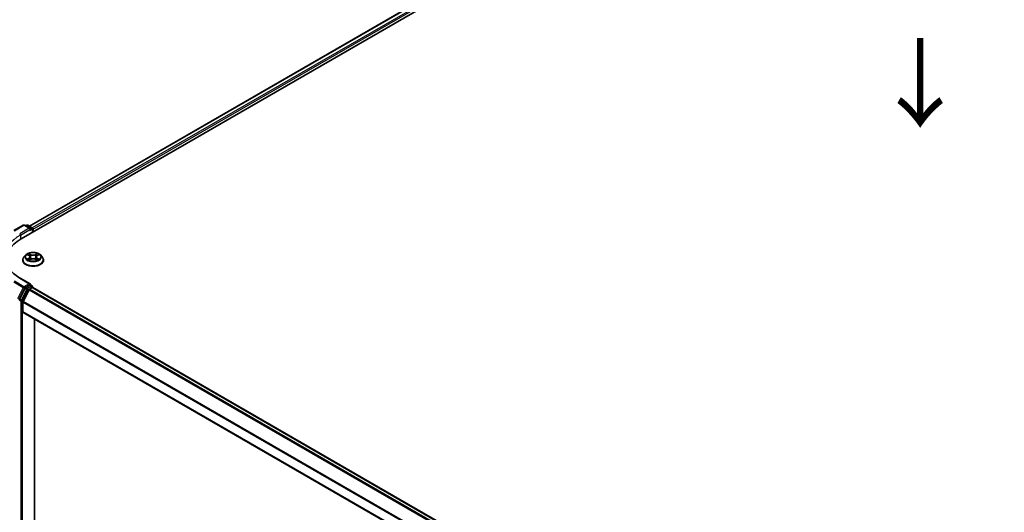
# Model space of a CAD drawing. Units: millimetres. Extents: x 36 to 7916, y 20 to 1425.
# Drawn here: x 105 to 243, y 557 to 626 of the extents above; entities that cross this region are included whole.
import ezdxf

# ---------------------------------------------------------------- set-up
doc = ezdxf.new("R2010")
doc.units = ezdxf.units.MM
doc.header["$LTSCALE"] = 2.5
doc.layers.get('Defpoints').update_dxf_attribs({"lineweight": 25})
for name, color, linetype, lineweight in [('Dimension (ISO)', 7, 'Continuous', 18), ('Symbol (ISO)', 7, 'Continuous', 18), ('Visible (ISO)', 7, 'Continuous', 35), ('Visible Narrow (ISO)', 7, 'Continuous', 25)]:
    doc.layers.add(name, color=color, linetype=linetype, lineweight=lineweight)
doc.styles.add('Note Text (TK)', font='MS PGothic.ttf')
doc.dimstyles.new('Default - Method 1b (TK)', dxfattribs={"dimscale": 2.5, "dimtxt": 2.5, "dimasz": 2.5, "dimexe": 1, "dimexo": 1.5, "dimgap": 1, "dimtad": 1, "dimtoh": 1, "dimdsep": 46, "dimtxsty": 'Note Text (TK)', "dimblk": 'OPEN', "dimcen": 0.09, "dimdle": 5, "dimclrd": 100, "dimclre": 100, "dimclrt": 7, "dimadec": 1, "dimazin": 1, "dimtfac": 1, "dimtmove": 0, "dimatfit": 3, "dimldrblk": 'OPEN', "dimfxl": 1, "dimtolj": 1, "dimlwd": -1, "dimlwe": -1, "dimarcsym": 0})

# ---------------------------------------------------------------- blocks, each defined once
blk = doc.blocks.new('_Open')
at = {"color": 0, "linetype": 'ByBlock', "lineweight": -2}
for p, q in [((-1, 0.167), (0, 0)), ((-1, -0.167), (0, 0)), ((0, 0), (-1, 0))]:
    blk.add_line(p, q, dxfattribs=at)
blk = doc.blocks.new('*D22')
at = {"layer": 'Defpoints', "color": 0}
for p in [(350.46, 580.15), (380.27, 562.94), (196.36, 495.72)]:
    blk.add_point(p, dxfattribs=at)
at = {"layer": 'Dimension (ISO)', "color": 100}
for p, q in [((354.2, 577.99), (382.76, 561.5)), ((236.56, 478.79), (374.88, 559.78)), ((200.1, 493.57), (233.66, 474.19))]:
    blk.add_line(p, q, dxfattribs=at)
at = {"layer": 'Dimension (ISO)', "color": 100, "xscale": 6.25, "yscale": 6.25, "zscale": 6.25}
for p, rotation in [((380.27, 562.94), 30.35179296787267), ((231.17, 475.63), 210.3517929678726)]:
    blk.add_blockref('_Open', p, dxfattribs=dict(at, rotation=rotation))
at = {"layer": 'Dimension (ISO)', "color": 7, "insert": (299.33, 521.39), "char_height": 6.25, "attachment_point": 4, "rotation": 30.3518, "style": 'Note Text (TK)'}
blk.add_mtext('\\A1;{\\Q-29.648;\\W0.819;\\H0.816x;430}', dxfattribs=at)

msp = doc.modelspace()

# ---------------------------------------------------------------- linework, layer by layer
at = {"layer": 'Visible (ISO)'}
for p, q in [((105.4571, 595.1484), (243.3429, 674.7568)), ((106.6028, 596.9463), (240.9134, 674.4906)), ((104.4418, 596.3111), (105.75, 597.0663)), ((106.7031, 596.6026), (105.9, 597.0663)), ((106.2452, 597.0661), (106.0728, 596.9666)), ((106.3952, 597.0661), (106.9817, 596.7276)), ((107.0567, 596.5977), (107.0567, 596.0719)), ((107.1188, 596.1078), (107.1188, 596.516)), ((106.3368, 592.937), (106.5492, 592.81)), ((107.6884, 592.81), (107.9007, 592.937)), ((105.6688, 592.1886), (105.6688, 592.2052)), ((106.0934, 592.9069), (105.8454, 592.6302)), ((106.5888, 592.1795), (106.8099, 592.3028)), ((106.6803, 592.6352), (106.7213, 592.2534)), ((107.4276, 592.3028), (107.6488, 592.1795)), ((107.5573, 592.6352), (107.5163, 592.2534)), ((108.1442, 592.9069), (108.3922, 592.6302)), ((108.5688, 592.1886), (108.5688, 592.2052)), ((106.7031, 588.8459), (105.32, 589.6445)), ((105.9913, 588.2684), (105.1988, 586.7128)), ((106.5567, 588.0233), (105.7292, 586.3989)), ((106.6592, 588.6981), (106.0728, 588.3595)), ((106.6381, 588.1144), (107.0127, 588.3306)), ((106.7295, 588.7082), (106.9817, 588.5626)), ((107.0567, 588.345), (107.0567, 588.4327)), ((107.0877, 588.3381), (195.3657, 537.3708)), ((105.7046, 584.9218), (105.7046, 586.3063)), ((105.7356, 584.8531), (193.9783, 533.9062)), ((107.2956, 551.3533), (107.2956, 583.9525))]:
    msp.add_line(p, q, dxfattribs=at)
for centre, start, end in [((105.825, 596.9364), 60, 120), ((106.3202, 596.9362), 60, 120), ((106.9067, 596.5977), 0, 60), ((106.9067, 588.4327), 0, 60)]:
    msp.add_arc(centre, 0.15, start, end, dxfattribs=at)
for centre, major_axis, start_param, end_param in [((106.5531, 596.516), (0.2121, 0), 0, 1.57079633), ((106.6592, 596.4548), (-0.075, -0.1299), 0.78539816, 2.35619449), ((107.0127, 596.5773), (0.075, -0.1299), 0.78539816, 2.27482892), ((110.6543, 592.1478), (-7.35, 0), 5.49778714, 6.39521013), ((106.5531, 588.7593), (0.2121, 0), 0, 1.57079633), ((106.0728, 588.237), (0.075, 0.1299), 0.78539816, 1.66145621), ((106.6381, 587.9919), (-0.075, -0.1299), 3.92699082, 4.80304887), ((106.6592, 588.8205), (0.075, -0.1299), 0.15954809, 0.78539816), ((107.0127, 588.2082), (0.075, 0.1299), 0, 0.78539816), ((105.8106, 586.3675), (-0.075, -0.1299), 4.80304887, 5.49778714), ((105.8106, 584.983), (-0.075, -0.1299), 5.49778714, 6.28318531)]:
    msp.add_ellipse(centre, major_axis=major_axis, ratio=0.57735027, start_param=start_param, end_param=end_param, dxfattribs=at)
for points, knots in [([(108.1442, 592.9069), (108.0828, 592.9753), (108.0049, 593.0354), (107.8211, 593.1388), (107.714, 593.1813), (107.4841, 593.2434), (107.3614, 593.2631), (107.1127, 593.2782), (106.9868, 593.2737), (106.7431, 593.2413), (106.6254, 593.2133), (106.4091, 593.1352), (106.3105, 593.0852), (106.1767, 592.9893), (106.1318, 592.9497), (106.0934, 592.9069)], [1.26296478, 1.26296478, 1.26296478, 1.26296478, 1.5839777, 1.5839777, 1.9184063, 1.9184063, 2.25148375, 2.25148375, 2.58279719, 2.58279719, 2.9145331, 2.9145331, 3.24851107, 3.24851107, 3.4494242, 3.4494242, 3.4494242, 3.4494242]), ([(105.32, 589.6445), (105.0426, 589.8046), (104.7878, 589.9769), (104.3295, 590.3411), (104.1261, 590.5329), (103.7751, 590.9306), (103.6276, 591.1364), (103.3913, 591.5564), (103.3024, 591.7705), (103.1839, 592.2023), (103.1543, 592.42), (103.1543, 592.6377)], [3.141592654, 3.141592654, 3.141592654, 3.141592654, 3.298672286, 3.298672286, 3.455751919, 3.455751919, 3.612831552, 3.612831552, 3.769911184, 3.769911184, 3.926990817, 3.926990817, 3.926990817, 3.926990817]), ([(105.8454, 592.6302), (105.823, 592.6053), (105.8025, 592.5795), (105.7656, 592.5264), (105.7491, 592.499), (105.7205, 592.4429), (105.7083, 592.4142), (105.6887, 592.3557), (105.6813, 592.326), (105.6713, 592.2659), (105.6688, 592.2355), (105.6688, 592.2052)], [3.449424205, 3.449424205, 3.449424205, 3.449424205, 3.544937527, 3.544937527, 3.64045085, 3.64045085, 3.735964172, 3.735964172, 3.831477495, 3.831477495, 3.926990817, 3.926990817, 3.926990817, 3.926990817]), ([(105.6688, 592.1886), (105.6688, 592.0992), (105.6923, 592.01), (105.7838, 591.8392), (105.8533, 591.7579), (106.0326, 591.6104), (106.144, 591.5448), (106.3959, 591.4378), (106.5366, 591.3965), (106.8324, 591.3421), (106.9874, 591.329), (107.2965, 591.3319), (107.4506, 591.3479), (107.7427, 591.4077), (107.8808, 591.4515), (108.1273, 591.5632), (108.2356, 591.6311), (108.4104, 591.7854), (108.4772, 591.8716), (108.5517, 592.0362), (108.5688, 592.1123), (108.5688, 592.1886)], [3.92699082, 3.92699082, 3.92699082, 3.92699082, 4.2267014, 4.2267014, 4.53911238, 4.53911238, 4.86360542, 4.86360542, 5.18933336, 5.18933336, 5.51408383, 5.51408383, 5.83843868, 5.83843868, 6.16327278, 6.16327278, 6.48907018, 6.48907018, 6.81298523, 6.81298523, 7.06858347, 7.06858347, 7.06858347, 7.06858347]), ([(106.4329, 592.2863), (106.442, 592.2788), (106.4518, 592.2712), (106.4728, 592.2562), (106.484, 592.2487), (106.5078, 592.2338), (106.5204, 592.2265), (106.547, 592.2122), (106.5609, 592.2051), (106.5839, 592.1943), (106.5926, 592.1904), (106.6015, 592.1866)], [4.534901476, 4.534901476, 4.534901476, 4.534901476, 4.605051412, 4.605051412, 4.675201349, 4.675201349, 4.745351285, 4.745351285, 4.815501221, 4.815501221, 4.856375894, 4.856375894, 4.856375894, 4.856375894]), ([(106.6803, 592.6352), (106.6788, 592.6488), (106.6757, 592.6622), (106.6663, 592.6885), (106.6601, 592.7013), (106.6448, 592.726), (106.6357, 592.7379), (106.615, 592.7605), (106.6034, 592.7713), (106.5779, 592.7916), (106.5641, 592.8011), (106.5492, 592.81)], [0.847301519, 0.847301519, 0.847301519, 0.847301519, 0.988509822, 0.988509822, 1.129718125, 1.129718125, 1.270926428, 1.270926428, 1.412134731, 1.412134731, 1.553343034, 1.553343034, 1.553343034, 1.553343034]), ([(107.4276, 592.3028), (107.3943, 592.3214), (107.3564, 592.3368), (107.2748, 592.3602), (107.2311, 592.3682), (107.1416, 592.3762), (107.0959, 592.3762), (107.0065, 592.3682), (106.9628, 592.3602), (106.8812, 592.3368), (106.8433, 592.3214), (106.8099, 592.3028)], [1.58824962, 1.58824962, 1.58824962, 1.58824962, 1.89542757, 1.89542757, 2.20260552, 2.20260552, 2.50978346, 2.50978346, 2.81696141, 2.81696141, 3.12413936, 3.12413936, 3.12413936, 3.12413936]), ([(107.6884, 592.81), (107.6735, 592.8011), (107.6596, 592.7916), (107.6342, 592.7713), (107.6226, 592.7605), (107.6019, 592.7379), (107.5928, 592.726), (107.5775, 592.7013), (107.5712, 592.6885), (107.5619, 592.6622), (107.5587, 592.6488), (107.5573, 592.6352)], [3.159045946, 3.159045946, 3.159045946, 3.159045946, 3.300254249, 3.300254249, 3.441462552, 3.441462552, 3.582670855, 3.582670855, 3.723879158, 3.723879158, 3.865087461, 3.865087461, 3.865087461, 3.865087461]), ([(107.6361, 592.1866), (107.645, 592.1904), (107.6537, 592.1943), (107.6767, 592.2051), (107.6906, 592.2122), (107.7171, 592.2265), (107.7297, 592.2338), (107.7536, 592.2487), (107.7648, 592.2562), (107.7858, 592.2712), (107.7956, 592.2788), (107.8046, 592.2863)], [6.139198394, 6.139198394, 6.139198394, 6.139198394, 6.180073066, 6.180073066, 6.250223003, 6.250223003, 6.320372939, 6.320372939, 6.390522875, 6.390522875, 6.460672811, 6.460672811, 6.460672811, 6.460672811]), ([(108.5688, 592.2052), (108.5688, 592.2355), (108.5663, 592.2659), (108.5563, 592.326), (108.5488, 592.3557), (108.5293, 592.4142), (108.5171, 592.4429), (108.4885, 592.499), (108.472, 592.5264), (108.435, 592.5795), (108.4146, 592.6053), (108.3922, 592.6302)], [0.785398163, 0.785398163, 0.785398163, 0.785398163, 0.880911486, 0.880911486, 0.976424808, 0.976424808, 1.071938131, 1.071938131, 1.167451453, 1.167451453, 1.262964775, 1.262964775, 1.262964775, 1.262964775]), ([(106.6592, 588.6981), (106.6726, 588.7058), (106.687, 588.7109), (106.7123, 588.7139), (106.7231, 588.7119), (106.7295, 588.7082)], [0.1851472285, 0.1851472285, 0.1851472285, 0.1851472285, 0.1965284229, 0.1965284229, 0.2079096173, 0.2079096173, 0.2079096173, 0.2079096173])]:
    msp.add_open_spline(points, degree=3, knots=knots, dxfattribs=at)
at = {"layer": 'Visible Narrow (ISO)'}
for p, q in [((106.6467, 596.921), (240.9884, 674.4832)), ((241.363, 674.2669), (107.0152, 596.7012)), ((107.1188, 596.516), (241.4691, 674.0832)), ((104.5168, 596.3036), (105.825, 597.0589)), ((105.825, 597.0589), (106.5531, 596.6385)), ((106.1167, 596.9412), (106.3202, 597.0587)), ((106.3202, 597.0587), (106.9067, 596.7201)), ((106.5531, 596.6385), (105.245, 595.8832)), ((105.351, 595.6995), (106.7652, 596.516)), ((105.351, 595.6995), (105.351, 595.0859)), ((106.6592, 596.3323), (107.0127, 596.5364)), ((106.9067, 596.7201), (106.7031, 596.6026)), ((107.0127, 596.5364), (107.0127, 596.0465)), ((106.2656, 592.9709), (106.5364, 592.809)), ((106.8221, 592.9739), (106.5417, 593.1303)), ((106.6285, 593.0432), (106.8048, 592.9449)), ((106.8048, 592.9449), (106.7796, 592.5909)), ((107.6959, 593.1303), (107.4155, 592.9739)), ((107.4328, 592.9449), (107.6091, 593.0432)), ((107.4328, 592.9449), (107.458, 592.5909)), ((107.7012, 592.809), (107.972, 592.9709)), ((106.5364, 592.4664), (106.2656, 592.3045)), ((106.3841, 592.336), (106.5543, 592.4378)), ((106.5417, 592.1451), (106.8221, 592.3014)), ((106.5543, 592.4378), (106.5719, 592.2)), ((107.4155, 592.3014), (107.6959, 592.1451)), ((107.6833, 592.4378), (107.6657, 592.2)), ((107.6833, 592.4378), (107.8535, 592.336)), ((107.972, 592.3045), (107.7012, 592.4664)), ((104.4353, 589.1255), (105.7435, 588.3703)), ((105.825, 588.4614), (104.5168, 589.2166)), ((105.245, 589.637), (106.5531, 588.8818)), ((106.5531, 588.8818), (105.825, 588.4614)), ((105.7435, 588.3703), (104.916, 586.7459)), ((105.1035, 586.6533), (105.931, 588.2777)), ((106.2388, 588.1255), (105.4463, 586.5699)), ((105.6339, 586.4773), (106.4263, 588.0329)), ((105.931, 588.2777), (106.0728, 588.3595)), ((105.9913, 588.2684), (106.2388, 588.1255)), ((106.3202, 588.2166), (106.0728, 588.3595)), ((106.9067, 588.5552), (106.3202, 588.2166)), ((106.4263, 588.0329), (107.0127, 588.3715)), ((106.5567, 588.0233), (194.8289, 537.0593)), ((194.9472, 537.1291), (106.6381, 588.1144)), ((106.6592, 588.6981), (106.9067, 588.5552)), ((107.0127, 588.3715), (107.0127, 588.3306)), ((107.0127, 588.3306), (195.3218, 537.3454)), ((105.1742, 586.6202), (105.4217, 586.4773)), ((105.4463, 586.5699), (105.1988, 586.7128)), ((105.4217, 586.4773), (105.4217, 548.7467)), ((105.6339, 548.7467), (105.6339, 586.4773)), ((105.7046, 586.3063), (193.9783, 535.3415)), ((193.9894, 535.4418), (105.7292, 586.3989)), ((193.9783, 533.9569), (105.7046, 584.9218))]:
    msp.add_line(p, q, dxfattribs=at)
for centre, major_axis, ratio, start_param, end_param in [((105.825, 596.9364), (-0.075, 0.1299), 0.57735027, 5.49778714, 6.28318531), ((105.825, 596.9364), (0.075, 0.1299), 0.57735027, 0, 0.78539816), ((106.3202, 596.9362), (-0.075, 0.1299), 0.57735027, 5.49778714, 6.28318531), ((106.3202, 596.9362), (0.075, 0.1299), 0.57735027, 0, 0.78539816), ((110.6543, 592.6377), (-7.5, 0), 0.57735027, 5.49778714, 6.28318531), ((105.245, 595.7608), (-0.075, 0.1299), 0.57735027, 3.92699082, 5.49778714), ((106.9067, 596.5977), (0.075, 0.1299), 0.57735027, 0, 0.78539816), ((106.9067, 596.5977), (0.075, -0.1299), 0.57735027, 0.78539816, 2.35619449), ((106.9067, 596.5977), (0.15, 0), 0.57735027, 5.49778714, 6.28318531), ((107.1188, 592.6377), (-1.03, 0), 0.57735027, 5.30710262, 5.68847167), ((106.6112, 593.0347), (-0.0204, -0.0144), 0.18497367, 1.04331702, 2.43849919), ((106.6727, 592.9054), (-0.0241, -0.0067), 0.22291783, 3.85158054, 5.20700366), ((106.8221, 592.9535), (-0.0122, -0.0218), 0.56718618, 3.91841516, 5.40194502), ((107.1188, 593.1327), (0.452, 0), 0.57735027, 3.94444411, 5.48033385), ((107.1188, 593.1513), (-0.4271, 0), 0.57735027, 0.80285146, 2.3387412), ((107.4155, 592.9535), (0.0122, -0.0218), 0.56718618, 0.88124028, 2.36477015), ((107.5648, 592.9054), (-0.0241, 0.0067), 0.22291783, 4.2177743, 5.57319742), ((107.6264, 593.0347), (-0.0204, 0.0144), 0.18497367, 0.70309346, 2.09827563), ((107.1188, 592.6377), (-1.03, 0), 0.57735027, 3.7363063, 4.11767534), ((107.1188, 592.2497), (-1.4338, 0), 0.57735027, 5.8056187, 9.90234457), ((107.1188, 592.2052), (-1.45, 0), 0.57735027, 0, 3.14159265), ((107.1188, 592.1886), (1.45, 0), 0.57735027, 3.14159265, 6.28318531), ((107.1188, 592.6005), (-1.1546, 0), 0.57735027, 5.8056187, 9.90234457), ((107.1188, 592.6377), (1.03, 0), 0.57735027, 3.7363063, 4.11767534), ((106.402, 592.3278), (-0.0048, -0.0245), 0.77975364, 4.52690487, 5.92208704), ((106.4744, 592.2758), (-0.0212, -0.0132), 0.72973605, 5.16344533, 5.77548257), ((107.1188, 592.5243), (0.8061, 0), 0.57735027, 2.17629431, 2.42062218), ((106.5364, 592.7885), (0.0128, 0.0215), 0.58733849, 0, 0.79427846), ((106.2292, 592.6377), (0.4271, 0), 0.57735027, 5.51524044, 7.05113018), ((106.5364, 592.446), (0.0128, -0.0215), 0.58733849, 0.86378433, 2.3473142), ((106.2292, 592.619), (0.452, 0), 0.57735027, 5.51524044, 6.34508866), ((106.7623, 592.5823), (-0.0241, -0.0067), 0.22288452, 3.85157383, 5.20261978), ((106.8221, 592.281), (-0.0122, 0.0218), 0.56718618, 5.5063628, 6.28318531), ((107.1188, 592.124), (0.4271, 0), 0.57735027, 0.80285146, 2.3387412), ((107.4155, 592.281), (0.0122, 0.0218), 0.56718618, 0, 0.7768225), ((107.4753, 592.5823), (-0.0241, 0.0067), 0.22288452, 4.22215818, 5.57320413), ((108.0084, 592.6377), (-0.4271, 0), 0.57735027, 5.51524044, 7.05113018), ((108.0084, 592.619), (-0.452, 0), 0.57735027, 6.22128195, 7.05113018), ((107.1188, 592.5243), (0.8061, 0), 0.57735027, 0.72097047, 0.96529834), ((107.7012, 592.446), (-0.0128, -0.0215), 0.58733849, 3.93587111, 5.41940097), ((107.7012, 592.7885), (-0.0128, 0.0215), 0.58733849, 5.48890685, 6.28318531), ((107.1188, 592.6377), (1.03, 0), 0.57735027, 5.30710262, 5.68847167), ((107.7632, 592.2758), (-0.0212, 0.0132), 0.72973605, 3.64929539, 4.26133263), ((107.8356, 592.3278), (0.0048, -0.0245), 0.77975364, 0.36109827, 1.75628044), ((105.245, 589.5146), (0.075, 0.1299), 0.57735027, 0, 0.78539816), ((105.825, 588.3389), (-0.075, -0.1299), 0.57735027, 3.92699082, 4.80304887), ((105.825, 588.3389), (-0.1337, 0.0681), 0.07392213, 0.95337534, 2.52417167), ((105.825, 588.3389), (0.075, -0.1299), 0.57735027, 0.78539816, 2.35619449), ((106.3202, 588.0941), (-0.075, -0.1299), 0.57735027, 3.92699082, 4.80304887), ((106.3202, 588.0941), (-0.1337, 0.0681), 0.07392213, 0.95337534, 2.52417167), ((106.3202, 588.0941), (0.075, -0.1299), 0.57735027, 0.78539816, 2.35619449), ((106.9067, 588.4327), (0.075, 0.1299), 0.57735027, 0, 0.78539816), ((106.9067, 588.4327), (0.075, -0.1299), 0.57735027, 0.78539816, 2.35619449), ((106.9067, 588.4327), (0.15, 0), 0.57735027, 5.49778714, 6.28318531), ((105.5278, 586.5386), (-0.075, -0.1299), 0.57735027, 4.80304887, 5.49778714), ((105.5278, 586.5386), (-0.15, 0), 0.57735027, 0.78539816, 2.35619449), ((105.5278, 586.5386), (0.1337, -0.0681), 0.07392213, 4.094968, 5.66576432)]:
    msp.add_ellipse(centre, major_axis=major_axis, ratio=ratio, start_param=start_param, end_param=end_param, dxfattribs=at)
msp.add_ellipse((107.1188, 592.6377), major_axis=(1.0707, 0), ratio=0.57735027, dxfattribs=at)
for points, knots in [([(106.3852, 592.908), (106.3812, 592.9126), (106.3769, 592.9168), (106.3616, 592.9304), (106.3496, 592.9384), (106.326, 592.9512), (106.3145, 592.9562), (106.2904, 592.9648), (106.278, 592.9682), (106.2656, 592.9709)], [0.0019082576, 0.0019082576, 0.0019082576, 0.0019082576, 0.0059340385, 0.0059340385, 0.0154285, 0.0154285, 0.0237449879, 0.0237449879, 0.0323943032, 0.0323943032, 0.0323943032, 0.0323943032]), ([(106.2656, 592.9709), (106.2769, 592.9666), (106.2882, 592.9619), (106.3102, 592.9517), (106.3209, 592.9462), (106.3331, 592.9392), (106.335, 592.9381), (106.3368, 592.937)], [-0.0323943032, -0.0323943032, -0.0323943032, -0.0323943032, -0.0237449879, -0.0237449879, -0.0154285, -0.0154285, -0.013913302, -0.013913302, -0.013913302, -0.013913302]), ([(106.6285, 593.0432), (106.6203, 593.0512), (106.6124, 593.0594), (106.5923, 593.0803), (106.5805, 593.0928), (106.5597, 593.1137), (106.5506, 593.1223), (106.5417, 593.1303)], [-0.0320559737, -0.0320559737, -0.0320559737, -0.0320559737, -0.0236501899, -0.0236501899, -0.0102009359, -0.0102009359, 0.0003383294, 0.0003383294, 0.0003383294, 0.0003383294]), ([(106.5417, 593.1303), (106.5472, 593.1216), (106.5528, 593.1116), (106.5662, 593.0867), (106.5742, 593.0712), (106.5894, 593.0448), (106.5959, 593.0343), (106.6032, 593.0241)], [-0.0003383294, -0.0003383294, -0.0003383294, -0.0003383294, 0.0102009359, 0.0102009359, 0.0236501899, 0.0236501899, 0.0320559737, 0.0320559737, 0.0320559737, 0.0320559737]), ([(106.6032, 593.0241), (106.6158, 593.0067), (106.6271, 592.9879), (106.6463, 592.9484), (106.6542, 592.9277), (106.66, 592.9069)], [-0.0289828459, -0.0289828459, -0.0289828459, -0.0289828459, -0.0145850634, -0.0145850634, 0, 0, 0, 0]), ([(106.69, 592.9139), (106.6837, 592.9368), (106.6751, 592.9596), (106.6543, 593.0032), (106.6421, 593.024), (106.6285, 593.0432)], [0, 0, 0, 0, 0.0145850634, 0.0145850634, 0.0289828459, 0.0289828459, 0.0289828459, 0.0289828459]), ([(106.7796, 592.5909), (106.7647, 592.6447), (106.7497, 592.6986), (106.7199, 592.8062), (106.705, 592.8601), (106.69, 592.9139)], [0, 0, 0, 0, 0.0343899271, 0.0343899271, 0.0687798542, 0.0687798542, 0.0687798542, 0.0687798542]), ([(107.5475, 592.9139), (107.5326, 592.8601), (107.5177, 592.8062), (107.4879, 592.6986), (107.4729, 592.6447), (107.458, 592.5909)], [0, 0, 0, 0, 0.0343899271, 0.0343899271, 0.0687798542, 0.0687798542, 0.0687798542, 0.0687798542]), ([(107.6091, 593.0432), (107.5954, 593.0238), (107.5831, 593.0029), (107.5623, 592.9593), (107.5538, 592.9366), (107.5475, 592.9139)], [0, 0, 0, 0, 0.014491423, 0.014491423, 0.0289828459, 0.0289828459, 0.0289828459, 0.0289828459]), ([(107.5776, 592.9069), (107.5833, 592.9275), (107.5911, 592.9481), (107.6103, 592.9876), (107.6216, 593.0066), (107.6343, 593.0241)], [-0.0289828459, -0.0289828459, -0.0289828459, -0.0289828459, -0.014491423, -0.014491423, 0, 0, 0, 0]), ([(107.6959, 593.1303), (107.6885, 593.1237), (107.6811, 593.1168), (107.6664, 593.1023), (107.6592, 593.0949), (107.6434, 593.0785), (107.6349, 593.0695), (107.6205, 593.0546), (107.6148, 593.0488), (107.6091, 593.0432)], [-0.0323943032, -0.0323943032, -0.0323943032, -0.0323943032, -0.0237449879, -0.0237449879, -0.0154285, -0.0154285, -0.0059340385, -0.0059340385, 0, 0, 0, 0]), ([(107.6343, 593.0241), (107.6395, 593.0313), (107.6443, 593.0386), (107.6557, 593.0575), (107.6619, 593.0689), (107.6727, 593.0891), (107.6774, 593.0981), (107.6868, 593.1151), (107.6913, 593.1231), (107.6959, 593.1303)], [0, 0, 0, 0, 0.0059340385, 0.0059340385, 0.0154285, 0.0154285, 0.0237449879, 0.0237449879, 0.0323943032, 0.0323943032, 0.0323943032, 0.0323943032]), ([(107.972, 592.9709), (107.9569, 592.9677), (107.9417, 592.9632), (107.908, 592.95), (107.89, 592.9404), (107.8661, 592.922), (107.8588, 592.9153), (107.8523, 592.908)], [-0.0003383294, -0.0003383294, -0.0003383294, -0.0003383294, 0.0102009359, 0.0102009359, 0.0236501899, 0.0236501899, 0.0301477161, 0.0301477161, 0.0301477161, 0.0301477161]), ([(107.9008, 592.937), (107.9105, 592.9428), (107.9206, 592.9482), (107.9444, 592.9598), (107.9582, 592.9657), (107.972, 592.9709)], [-0.0181426717, -0.0181426717, -0.0181426717, -0.0181426717, -0.0102009359, -0.0102009359, 0.0003383294, 0.0003383294, 0.0003383294, 0.0003383294]), ([(106.3841, 592.336), (106.3757, 592.3344), (106.3664, 592.3326), (106.3409, 592.3273), (106.3241, 592.3232), (106.2932, 592.3142), (106.2793, 592.3096), (106.2656, 592.3045)], [-0.0320559737, -0.0320559737, -0.0320559737, -0.0320559737, -0.0236501899, -0.0236501899, -0.0102009359, -0.0102009359, 0.0003383294, 0.0003383294, 0.0003383294, 0.0003383294]), ([(106.2656, 592.3045), (106.2807, 592.3077), (106.2959, 592.3097), (106.3295, 592.312), (106.3476, 592.3115), (106.3737, 592.309), (106.383, 592.3076), (106.3907, 592.3061)], [-0.0003383294, -0.0003383294, -0.0003383294, -0.0003383294, 0.0102009359, 0.0102009359, 0.0236501899, 0.0236501899, 0.0320559737, 0.0320559737, 0.0320559737, 0.0320559737]), ([(106.4565, 592.284), (106.4477, 592.2982), (106.437, 592.3098), (106.4125, 592.3272), (106.3988, 592.3331), (106.3841, 592.336)], [0, 0, 0, 0, 0.0145850634, 0.0145850634, 0.0289828459, 0.0289828459, 0.0289828459, 0.0289828459]), ([(106.3907, 592.3061), (106.404, 592.3036), (106.4163, 592.2984), (106.4292, 592.2893), (106.4311, 592.2878), (106.4329, 592.2863)], [-0.0289828459, -0.0289828459, -0.0289828459, -0.0289828459, -0.0145850634, -0.0145850634, -0.0120420166, -0.0120420166, -0.0120420166, -0.0120420166]), ([(106.5971, 592.1842), (106.5942, 592.1843), (106.5915, 592.1843), (106.5819, 592.1832), (106.5757, 592.1807), (106.5649, 592.1736), (106.5601, 592.1693), (106.5508, 592.1586), (106.5462, 592.1522), (106.5417, 592.1451)], [0.0024401637, 0.0024401637, 0.0024401637, 0.0024401637, 0.0059340385, 0.0059340385, 0.0154285, 0.0154285, 0.0237449879, 0.0237449879, 0.0323943032, 0.0323943032, 0.0323943032, 0.0323943032]), ([(106.5417, 592.1451), (106.549, 592.1516), (106.5564, 592.1577), (106.5711, 592.1687), (106.5784, 592.1735), (106.5867, 592.1784), (106.5877, 592.179), (106.5888, 592.1795)], [-0.0323943032, -0.0323943032, -0.0323943032, -0.0323943032, -0.0237449879, -0.0237449879, -0.0154285, -0.0154285, -0.0142996638, -0.0142996638, -0.0142996638, -0.0142996638]), ([(106.66, 592.9069), (106.6749, 592.8531), (106.6899, 592.7993), (106.7197, 592.6916), (106.7347, 592.6377), (106.7496, 592.5839)], [-0.0687798542, -0.0687798542, -0.0687798542, -0.0687798542, -0.0343899271, -0.0343899271, 0, 0, 0, 0]), ([(106.7496, 592.5839), (106.771, 592.507), (106.7955, 592.4315), (106.8288, 592.3444), (106.834, 592.3311), (106.8394, 592.3179)], [-0.0982412545, -0.0982412545, -0.0982412545, -0.0982412545, -0.0491206273, -0.0491206273, -0.0402334775, -0.0402334775, -0.0402334775, -0.0402334775]), ([(106.8631, 592.3283), (106.8583, 592.3409), (106.8537, 592.3536), (106.8227, 592.4397), (106.7996, 592.5147), (106.7796, 592.5909)], [0.0405862574, 0.0405862574, 0.0405862574, 0.0405862574, 0.0491206273, 0.0491206273, 0.0982412545, 0.0982412545, 0.0982412545, 0.0982412545]), ([(107.458, 592.5909), (107.4379, 592.5147), (107.4149, 592.4397), (107.3839, 592.3536), (107.3792, 592.3409), (107.3744, 592.3283)], [0, 0, 0, 0, 0.0491206273, 0.0491206273, 0.0576549971, 0.0576549971, 0.0576549971, 0.0576549971]), ([(107.3982, 592.3179), (107.4036, 592.3311), (107.4088, 592.3444), (107.4421, 592.4315), (107.4666, 592.507), (107.488, 592.5839)], [-0.058007777, -0.058007777, -0.058007777, -0.058007777, -0.0491206273, -0.0491206273, 0, 0, 0, 0]), ([(107.488, 592.5839), (107.5029, 592.6377), (107.5178, 592.6916), (107.5477, 592.7993), (107.5627, 592.8531), (107.5776, 592.9069)], [-0.0687798542, -0.0687798542, -0.0687798542, -0.0687798542, -0.0343899271, -0.0343899271, 0, 0, 0, 0]), ([(107.6959, 592.1451), (107.6903, 592.1538), (107.6848, 592.1614), (107.6713, 592.1753), (107.6634, 592.1807), (107.6498, 592.1841), (107.6454, 592.1845), (107.6405, 592.1842)], [-0.0003383294, -0.0003383294, -0.0003383294, -0.0003383294, 0.0102009359, 0.0102009359, 0.0236501899, 0.0236501899, 0.02961581, 0.02961581, 0.02961581, 0.02961581]), ([(107.6489, 592.1795), (107.6556, 592.1758), (107.6622, 592.1715), (107.6779, 592.1603), (107.6869, 592.153), (107.6959, 592.1451)], [-0.0177563099, -0.0177563099, -0.0177563099, -0.0177563099, -0.0102009359, -0.0102009359, 0.0003383294, 0.0003383294, 0.0003383294, 0.0003383294]), ([(107.8535, 592.336), (107.8387, 592.3331), (107.8249, 592.3272), (107.8004, 592.3097), (107.7898, 592.2981), (107.7811, 592.284)], [0, 0, 0, 0, 0.014491423, 0.014491423, 0.0289828459, 0.0289828459, 0.0289828459, 0.0289828459]), ([(107.8046, 592.2863), (107.8064, 592.2878), (107.8082, 592.2892), (107.8211, 592.2984), (107.8335, 592.3036), (107.8468, 592.3061)], [-0.0169408293, -0.0169408293, -0.0169408293, -0.0169408293, -0.014491423, -0.014491423, 0, 0, 0, 0]), ([(107.8468, 592.3061), (107.8523, 592.3072), (107.8585, 592.3082), (107.876, 592.3104), (107.8879, 592.3113), (107.9116, 592.3116), (107.9231, 592.3111), (107.9471, 592.3089), (107.9596, 592.3071), (107.972, 592.3045)], [0, 0, 0, 0, 0.0059340385, 0.0059340385, 0.0154285, 0.0154285, 0.0237449879, 0.0237449879, 0.0323943032, 0.0323943032, 0.0323943032, 0.0323943032]), ([(107.972, 592.3045), (107.9607, 592.3087), (107.9494, 592.3126), (107.9273, 592.3193), (107.9167, 592.3222), (107.8946, 592.3277), (107.8832, 592.3302), (107.8658, 592.3337), (107.8594, 592.3349), (107.8535, 592.336)], [-0.0323943032, -0.0323943032, -0.0323943032, -0.0323943032, -0.0237449879, -0.0237449879, -0.0154285, -0.0154285, -0.0059340385, -0.0059340385, 0, 0, 0, 0])]:
    msp.add_open_spline(points, degree=3, knots=knots, dxfattribs=at)
for points in [[(106.4744, 592.2553), (106.4684, 592.2648), (106.4625, 592.2744), (106.4565, 592.284)], [(107.7811, 592.284), (107.7751, 592.2744), (107.7692, 592.2648), (107.7632, 592.2553)]]:
    msp.add_open_spline(points, degree=3, dxfattribs=at)

# ---------------------------------------------------------------- texts
at = {"layer": 'Symbol (ISO)', "color": 7, "insert": (231.1611, 623.8634), "char_height": 10, "attachment_point": 4, "rotation": 270, "line_spacing_factor": 1.5, "style": 'Note Text (TK)'}
msp.add_mtext('\\fMS PGothic|b0|i0;{\\H10.0000;→}', dxfattribs=at)

# ---------------------------------------------------------------- dimensions: what is measured, and where the dimension line sits
at = {"layer": 'Dimension (ISO)', "color": 100}
dim = msp.add_linear_dim(base=(380.2724, 562.9389), p1=(196.3592, 495.7248), p2=(350.464, 580.1488), angle=210.351793, text='{\\Q-29.648;\\W0.819;\\H0.816x;430}', dimstyle='Default - Method 1b (TK)', override={"dimgap": 1, "dimtoh": 0, "dimdec": 0, "dimlfac": 0.4, "dimtol": 0, "dimlim": 0, "dimtp": 0, "dimtm": 0, "dimtdec": 0, "dimtofl": 0, "dimatfit": 1}, dxfattribs=at)
dim.commit()
dim.dimension.update_dxf_attribs({"geometry": '*D22', "text_midpoint": (305.72, 519.2836), "dimtype": 160})

doc.saveas('drawing.dxf')
